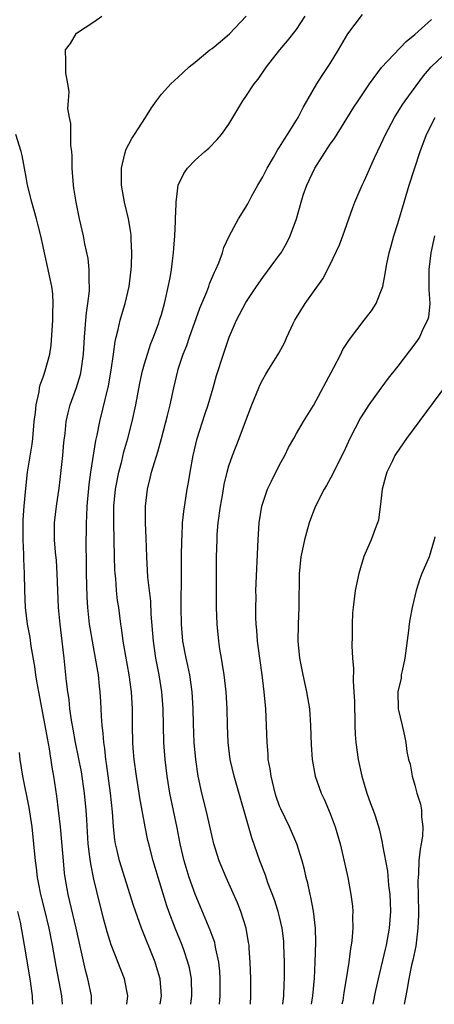
# Model space of a CAD drawing. Units: inches. Extents: x 2631000 to 2634000, y 1446000 to 1449000.
# Drawn here: x 2632860 to 2632909, y 1446000 to 1446117 of the extents above; entities that cross this region are included whole.
import ezdxf

# ---------------------------------------------------------------- set-up
doc = ezdxf.new("R2010")
doc.units = ezdxf.units.IN
doc.header["$MEASUREMENT"] = 0
doc.layers.add('LD26311446_2ft', color=225, linetype='Continuous')

msp = doc.modelspace()

# ---------------------------------------------------------------- linework, layer by layer
at = {"layer": 'LD26311446_2ft'}
for points, elevation in [([(2632872.93, 1446000), (2632873.04, 1446001), (2632872.64, 1446003), (2632871.05, 1446007.05), (2632870.58, 1446008.58), (2632870.15, 1446010.15), (2632869.34, 1446013.34), (2632869, 1446014.83), (2632868.63, 1446016.63), (2632868.54, 1446017.46), (2632868.34, 1446019), (2632868.17, 1446021.83), (2632868.11, 1446023), (2632867.91, 1446025), (2632867.53, 1446027.53), (2632866.84, 1446031), (2632866.57, 1446032.57), (2632866.37, 1446033.63), (2632866.18, 1446035), (2632866.08, 1446036.08), (2632865.92, 1446037), (2632865.78, 1446038.22), (2632865.49, 1446041), (2632865.03, 1446045), (2632864.84, 1446047), (2632864.68, 1446051), (2632864.57, 1446052.57), (2632864.48, 1446053.52), (2632864.36, 1446055), (2632864.36, 1446057), (2632864.58, 1446059), (2632864.88, 1446061.12), (2632865, 1446062.16), (2632865.32, 1446065), (2632865.46, 1446066.54), (2632865.6, 1446067.6), (2632865.74, 1446069), (2632865.96, 1446070.04), (2632866.22, 1446071), (2632866.96, 1446073.04), (2632867.42, 1446074.58), (2632867.51, 1446075), (2632867.79, 1446077), (2632867.9, 1446079), (2632867.99, 1446079.99), (2632868.05, 1446081), (2632868.12, 1446081.88), (2632868.3, 1446083), (2632868.48, 1446084.48), (2632868.5, 1446085), (2632868.45, 1446085.55), (2632868.46, 1446087), (2632868.32, 1446088.32), (2632867.95, 1446090.05), (2632867.77, 1446091), (2632867.32, 1446093), (2632866.9, 1446095), (2632866.64, 1446096.64), (2632866.58, 1446097), (2632866.43, 1446099), (2632866.43, 1446100.43), (2632866.38, 1446101), (2632866.29, 1446101.71), (2632866.29, 1446104.29), (2632866.12, 1446105), (2632865.93, 1446106.07), (2632865.99, 1446107), (2632866.09, 1446108.09), (2632865.94, 1446109), (2632865.7, 1446110.3), (2632865.68, 1446111.68), (2632865.63, 1446113), (2632866.24, 1446113.76), (2632866.96, 1446115), (2632869, 1446116.34), (2632869.95, 1446117)], 10038), ([(2632876.87, 1446000), (2632877.02, 1446001), (2632876.86, 1446003), (2632876.44, 1446004.44), (2632876.25, 1446005), (2632874.65, 1446009), (2632873.69, 1446011.69), (2632872.06, 1446017), (2632871.77, 1446018.23), (2632871.57, 1446019), (2632871.49, 1446019.49), (2632871.32, 1446021), (2632871.2, 1446022.8), (2632870.98, 1446025), (2632870.51, 1446028.51), (2632870.43, 1446029), (2632870.29, 1446030.29), (2632870.17, 1446031), (2632870.1, 1446032.1), (2632869.99, 1446033), (2632869.9, 1446034.1), (2632869.84, 1446035.84), (2632869.76, 1446037), (2632869.68, 1446037.68), (2632869.55, 1446039), (2632869.46, 1446039.46), (2632869.21, 1446041), (2632868.83, 1446043), (2632868.56, 1446044.56), (2632868.5, 1446045), (2632868.3, 1446047), (2632868.22, 1446048.22), (2632868.14, 1446051), (2632868.12, 1446053), (2632868.11, 1446053.89), (2632868.14, 1446057), (2632868.19, 1446057.81), (2632868.23, 1446059), (2632868.46, 1446061.54), (2632868.66, 1446063), (2632869.25, 1446066.75), (2632869.39, 1446067.39), (2632869.71, 1446069), (2632870.75, 1446073.25), (2632871.07, 1446075.07), (2632871.34, 1446077), (2632871.53, 1446078.48), (2632871.65, 1446079), (2632871.9, 1446079.9), (2632872.12, 1446081), (2632872.3, 1446081.69), (2632872.72, 1446083), (2632873.19, 1446085), (2632873.42, 1446087), (2632873.45, 1446087.46), (2632873.5, 1446089), (2632873.41, 1446090.59), (2632873.41, 1446091), (2632873.38, 1446091.38), (2632873.11, 1446093), (2632872.65, 1446095), (2632872.29, 1446097), (2632872.26, 1446097.74), (2632872.26, 1446099), (2632872.69, 1446100.69), (2632872.74, 1446101), (2632872.81, 1446101.19), (2632873.49, 1446102.51), (2632873.83, 1446103), (2632875.12, 1446105), (2632875.84, 1446106.16), (2632876.42, 1446107), (2632877, 1446107.78), (2632878.12, 1446109), (2632879, 1446109.78), (2632879.62, 1446110.38), (2632880.3, 1446111), (2632881, 1446111.54), (2632882.74, 1446113), (2632883, 1446113.19), (2632884, 1446114), (2632885.07, 1446114.93), (2632887.02, 1446117)], 10040), ([(2632880.48, 1446000), (2632880.61, 1446001), (2632880.56, 1446003), (2632880.32, 1446004.32), (2632880.15, 1446005), (2632879.68, 1446006.32), (2632879.46, 1446007), (2632878.65, 1446009), (2632877.9, 1446011), (2632877.66, 1446011.66), (2632876.61, 1446015), (2632876.01, 1446017), (2632875.5, 1446019), (2632875.41, 1446019.41), (2632875.08, 1446021), (2632874.46, 1446024.46), (2632874.39, 1446025), (2632874.07, 1446027), (2632873.79, 1446029), (2632873.67, 1446030.33), (2632873.62, 1446031), (2632873.59, 1446033), (2632873.59, 1446035), (2632873.48, 1446037), (2632873.2, 1446039), (2632872.78, 1446041.22), (2632872.47, 1446043), (2632872.32, 1446044.32), (2632872.19, 1446045), (2632871.95, 1446047), (2632871.82, 1446047.82), (2632871.7, 1446049), (2632871.59, 1446050.41), (2632871.52, 1446051), (2632871.49, 1446051.49), (2632871.44, 1446053), (2632871.36, 1446057), (2632871.38, 1446059), (2632871.57, 1446061), (2632871.95, 1446063), (2632872.3, 1446064.3), (2632872.57, 1446065.43), (2632873.02, 1446067), (2632873.53, 1446069), (2632873.97, 1446071), (2632874.46, 1446073.54), (2632874.78, 1446075), (2632875, 1446075.83), (2632875.34, 1446077), (2632875.76, 1446078.24), (2632876.06, 1446079), (2632876.68, 1446080.68), (2632876.79, 1446081), (2632877, 1446081.7), (2632877.37, 1446083), (2632877.5, 1446083.5), (2632878.03, 1446086.03), (2632878.18, 1446087), (2632878.37, 1446088.37), (2632878.44, 1446089), (2632878.47, 1446089.53), (2632878.59, 1446091), (2632878.68, 1446092.68), (2632878.67, 1446093), (2632878.77, 1446094.77), (2632878.74, 1446095), (2632878.98, 1446097), (2632879.64, 1446098.36), (2632880.08, 1446099), (2632881, 1446099.97), (2632882.16, 1446101), (2632882.63, 1446101.37), (2632883.61, 1446102.39), (2632884.12, 1446103), (2632885, 1446104.23), (2632886.63, 1446107), (2632887, 1446107.51), (2632887.99, 1446109), (2632888.45, 1446109.55), (2632889.46, 1446111), (2632891.03, 1446113), (2632891.93, 1446114.07), (2632893, 1446115.42), (2632894.04, 1446117)], 10042), ([(2632883.87, 1446000), (2632883.96, 1446001), (2632883.96, 1446003), (2632883.91, 1446003.91), (2632883.79, 1446005), (2632883.45, 1446006.55), (2632883.38, 1446007), (2632883.31, 1446007.31), (2632883, 1446008.14), (2632882.78, 1446008.78), (2632881, 1446013.04), (2632880.3, 1446015), (2632879.69, 1446017), (2632879.23, 1446019), (2632878.88, 1446020.88), (2632878.02, 1446025), (2632877.68, 1446027), (2632877.45, 1446029), (2632877.31, 1446031), (2632877.2, 1446035), (2632877.04, 1446037), (2632876.72, 1446039), (2632876.34, 1446041), (2632876.05, 1446043), (2632875.81, 1446046.19), (2632875.75, 1446047.75), (2632875.41, 1446050.59), (2632875.28, 1446053), (2632875.21, 1446055.21), (2632875.13, 1446057), (2632875.14, 1446059), (2632875.36, 1446061), (2632875.69, 1446062.32), (2632875.83, 1446063), (2632876.17, 1446064.17), (2632876.58, 1446065.42), (2632877.01, 1446066.99), (2632877.74, 1446069.74), (2632878.04, 1446071), (2632878.47, 1446073), (2632878.93, 1446075), (2632879, 1446075.22), (2632879.59, 1446077), (2632880, 1446078), (2632880.34, 1446079), (2632881.57, 1446082.43), (2632882.38, 1446084.38), (2632882.61, 1446085), (2632882.7, 1446085.3), (2632883.3, 1446086.7), (2632883.46, 1446087), (2632883.81, 1446087.81), (2632884.24, 1446089), (2632884.39, 1446089.61), (2632885.03, 1446090.97), (2632886.13, 1446093), (2632887, 1446094.38), (2632887.23, 1446094.77), (2632887.72, 1446095.72), (2632888.43, 1446097), (2632889, 1446097.99), (2632889.52, 1446099), (2632890.29, 1446100.29), (2632890.8, 1446101.2), (2632891, 1446101.48), (2632891.56, 1446102.44), (2632891.95, 1446103), (2632893, 1446104.7), (2632893.18, 1446105), (2632893.79, 1446106.21), (2632895.39, 1446109), (2632896.02, 1446109.98), (2632897, 1446111.4), (2632897.99, 1446113), (2632899.07, 1446114.93), (2632900.8, 1446117.2)], 10044), ([(2632887.54, 1446000), (2632887.61, 1446001), (2632887.6, 1446003), (2632887.53, 1446005), (2632887.4, 1446006.6), (2632887.38, 1446007), (2632887.33, 1446007.33), (2632887.03, 1446009), (2632886.42, 1446011), (2632886.01, 1446012.01), (2632884.69, 1446015), (2632883.86, 1446017), (2632883.21, 1446019), (2632883, 1446019.86), (2632882.31, 1446023), (2632881.8, 1446025), (2632881.36, 1446027), (2632881.07, 1446029), (2632880.9, 1446031), (2632880.8, 1446033.2), (2632880.77, 1446035), (2632880.65, 1446037), (2632880.35, 1446039), (2632880.13, 1446040.13), (2632879.93, 1446041), (2632879.56, 1446043), (2632879.38, 1446045), (2632879.35, 1446047), (2632879.39, 1446051), (2632879.39, 1446053), (2632879.41, 1446055), (2632879.45, 1446055.45), (2632879.52, 1446057), (2632879.66, 1446058.34), (2632880.07, 1446061), (2632880.21, 1446061.79), (2632880.4, 1446063), (2632880.76, 1446065), (2632881.24, 1446067), (2632882.15, 1446069.85), (2632882.54, 1446071), (2632883.14, 1446073), (2632883.54, 1446074.46), (2632884.35, 1446077), (2632885.01, 1446079), (2632885.91, 1446081), (2632887, 1446083.09), (2632888.25, 1446085), (2632889, 1446086.08), (2632891, 1446088.74), (2632891.17, 1446089), (2632891.84, 1446090.16), (2632892.26, 1446091), (2632893, 1446093), (2632893.55, 1446095), (2632893.8, 1446095.8), (2632894.21, 1446097), (2632895.16, 1446099), (2632897, 1446101.83), (2632897.49, 1446102.51), (2632899.78, 1446106.22), (2632900.29, 1446107), (2632901.64, 1446109), (2632903.07, 1446110.93), (2632905.98, 1446114.02), (2632907, 1446114.84), (2632909, 1446116.62)], 10046), ([(2632891.37, 1446000), (2632891.5, 1446001), (2632891.54, 1446002.46), (2632891.57, 1446003), (2632891.57, 1446005), (2632891.51, 1446007), (2632891.48, 1446007.48), (2632891.31, 1446009), (2632891, 1446010.37), (2632890.84, 1446011), (2632890.38, 1446012.38), (2632889.62, 1446014.38), (2632889.31, 1446015.31), (2632888.65, 1446017), (2632887.7, 1446019.7), (2632885.6, 1446027), (2632885.15, 1446029), (2632884.9, 1446031), (2632884.82, 1446033), (2632884.78, 1446035), (2632884.67, 1446037), (2632884.43, 1446039), (2632884.24, 1446040.24), (2632884.1, 1446041), (2632883.93, 1446042.07), (2632883.8, 1446043), (2632883.6, 1446045), (2632883.52, 1446047), (2632883.52, 1446047.52), (2632883.54, 1446053), (2632883.59, 1446055), (2632883.62, 1446055.62), (2632883.74, 1446057), (2632883.99, 1446059), (2632884.23, 1446060.23), (2632884.45, 1446061.55), (2632884.8, 1446063), (2632885, 1446063.77), (2632885.41, 1446065), (2632886.22, 1446067), (2632886.98, 1446069), (2632887.71, 1446071), (2632888.52, 1446073), (2632888.67, 1446073.33), (2632889, 1446073.99), (2632889.37, 1446074.63), (2632889.62, 1446075), (2632890.9, 1446077.1), (2632891.6, 1446078.4), (2632891.86, 1446079), (2632892.61, 1446080.61), (2632892.8, 1446081), (2632893, 1446081.34), (2632894.03, 1446083), (2632895, 1446084.38), (2632896.11, 1446085.89), (2632897, 1446087.61), (2632898.07, 1446089.93), (2632898.49, 1446091), (2632899.21, 1446093), (2632899.65, 1446094.35), (2632899.91, 1446095), (2632900.76, 1446097), (2632901, 1446097.47), (2632902.24, 1446100.24), (2632903, 1446101.81), (2632903.52, 1446103), (2632904.59, 1446105), (2632905.52, 1446106.48), (2632905.87, 1446107), (2632908.04, 1446109.96), (2632908.94, 1446111), (2632911, 1446112.94)], 10048), ([(2632894.79, 1446000), (2632894.93, 1446001), (2632895.11, 1446003.11), (2632895.21, 1446005), (2632895.3, 1446007.3), (2632895.26, 1446009), (2632895.01, 1446011.01), (2632894.7, 1446012.7), (2632894.61, 1446013), (2632894.35, 1446014.35), (2632894.16, 1446015), (2632893.96, 1446015.96), (2632893.68, 1446017), (2632893.03, 1446019), (2632892.16, 1446021), (2632891.13, 1446023.13), (2632891, 1446023.47), (2632890.61, 1446024.61), (2632890.49, 1446025), (2632889.98, 1446027), (2632889.87, 1446027.87), (2632889.66, 1446029), (2632889.63, 1446029.63), (2632889.51, 1446031), (2632889.45, 1446033), (2632889.37, 1446035), (2632889.19, 1446037), (2632888.94, 1446039), (2632888.65, 1446041), (2632888.4, 1446043), (2632888.31, 1446044.31), (2632888.24, 1446045), (2632888.2, 1446045.8), (2632888.18, 1446047), (2632888.21, 1446048.21), (2632888.2, 1446049), (2632888.45, 1446055), (2632888.57, 1446057), (2632888.89, 1446059), (2632889.58, 1446061), (2632890.03, 1446061.96), (2632891, 1446063.89), (2632891.6, 1446065), (2632892.07, 1446065.93), (2632892.69, 1446067), (2632893, 1446067.57), (2632893.83, 1446069), (2632895, 1446070.92), (2632897.41, 1446075.41), (2632898.23, 1446077), (2632898.48, 1446077.52), (2632899.27, 1446078.73), (2632901.02, 1446081), (2632901.87, 1446082.13), (2632902.42, 1446083), (2632903, 1446084.4), (2632903.21, 1446085), (2632903.51, 1446086.49), (2632903.57, 1446087), (2632903.68, 1446087.69), (2632903.96, 1446089), (2632904.2, 1446089.8), (2632904.54, 1446091), (2632905, 1446092.44), (2632905.74, 1446095), (2632906.35, 1446097), (2632907.63, 1446101), (2632908.4, 1446103), (2632909.42, 1446105)], 10050), ([(2632868.72, 1446000), (2632868.73, 1446000.73), (2632868.72, 1446001), (2632868.31, 1446003), (2632868.03, 1446004.03), (2632866.91, 1446009), (2632866.18, 1446012.18), (2632865.98, 1446013), (2632865.62, 1446015), (2632865.54, 1446015.54), (2632865.41, 1446017), (2632865.23, 1446019.23), (2632865.06, 1446021), (2632864.84, 1446023), (2632864.64, 1446024.64), (2632864.28, 1446027), (2632864.07, 1446028.07), (2632863.75, 1446030.25), (2632863.5, 1446031.5), (2632863.25, 1446033), (2632862.48, 1446037), (2632862.27, 1446038.27), (2632862.13, 1446039), (2632862.01, 1446040.01), (2632861.58, 1446042.42), (2632861.45, 1446043.45), (2632861.17, 1446045), (2632860.93, 1446047), (2632860.84, 1446049), (2632860.81, 1446051), (2632860.73, 1446052.73), (2632860.73, 1446053.27), (2632860.64, 1446055), (2632860.63, 1446056.63), (2632860.65, 1446057.35), (2632860.76, 1446059), (2632860.94, 1446061.06), (2632861.15, 1446063), (2632861.69, 1446066.31), (2632861.77, 1446067), (2632861.95, 1446069), (2632862.09, 1446070.09), (2632862.16, 1446071), (2632862.53, 1446072.53), (2632862.59, 1446073), (2632862.66, 1446073.34), (2632863, 1446074.25), (2632863.26, 1446075), (2632863.78, 1446077), (2632863.94, 1446078.06), (2632864.15, 1446081), (2632864.15, 1446081.85), (2632864.2, 1446083), (2632864.14, 1446084.14), (2632864.02, 1446085), (2632863.74, 1446086.26), (2632863.6, 1446087), (2632863.15, 1446089), (2632863, 1446089.73), (2632862.72, 1446091), (2632862.37, 1446092.37), (2632862.23, 1446093), (2632861.67, 1446095), (2632861.17, 1446097), (2632861, 1446097.96), (2632860.51, 1446100.51), (2632860.4, 1446101), (2632859.75, 1446103)], 10036), ([(2632909.35, 1446091), (2632908.91, 1446089), (2632908.66, 1446087), (2632908.68, 1446085.32), (2632908.65, 1446084.65), (2632908.77, 1446083), (2632908.63, 1446081.37), (2632908.52, 1446081), (2632908.01, 1446080.01), (2632907.56, 1446079), (2632907.34, 1446078.66), (2632907, 1446078.19), (2632905, 1446075.56), (2632903.87, 1446074.13), (2632903, 1446072.96), (2632901.58, 1446071), (2632901, 1446070.13), (2632900.57, 1446069.43), (2632899.3, 1446067), (2632898.59, 1446065.41), (2632897.74, 1446063.74), (2632897.27, 1446062.73), (2632896.55, 1446061.45), (2632896.28, 1446061), (2632895.25, 1446059), (2632895, 1446058.38), (2632894.5, 1446057), (2632894.32, 1446056.32), (2632893.94, 1446055), (2632893.68, 1446053.68), (2632893.52, 1446053), (2632893.37, 1446051.37), (2632893.32, 1446051), (2632893.27, 1446047), (2632893.18, 1446045), (2632893.17, 1446043), (2632893.37, 1446041), (2632893.73, 1446039), (2632894.17, 1446037), (2632894.52, 1446035), (2632894.67, 1446033), (2632894.73, 1446030.73), (2632894.84, 1446029), (2632895.21, 1446027), (2632895.92, 1446025), (2632896.28, 1446024.28), (2632897, 1446022.58), (2632897.57, 1446021), (2632898.16, 1446019), (2632898.54, 1446017.46), (2632899.07, 1446015), (2632899.43, 1446013), (2632899.61, 1446011.61), (2632899.66, 1446011), (2632899.64, 1446010.36), (2632899.66, 1446009), (2632899.53, 1446007.53), (2632899.46, 1446007), (2632899.38, 1446006.62), (2632899.19, 1446005), (2632898.89, 1446003), (2632898.61, 1446001.39), (2632898.47, 1446000.47), (2632898.38, 1446000)], 10052), ([(2632911.53, 1446074.47), (2632906.02, 1446067), (2632904.79, 1446065.21), (2632904.66, 1446065), (2632904.36, 1446064.36), (2632903.68, 1446063), (2632903.53, 1446062.47), (2632903.16, 1446061), (2632903, 1446059.57), (2632902.69, 1446057.31), (2632902.59, 1446057), (2632902.32, 1446056.32), (2632901.85, 1446055), (2632900.99, 1446053.01), (2632900.38, 1446051), (2632899.96, 1446049), (2632899.69, 1446047), (2632899.64, 1446046.36), (2632899.58, 1446045), (2632899.6, 1446043.6), (2632899.56, 1446042.44), (2632899.63, 1446041), (2632899.75, 1446039.75), (2632899.69, 1446038.31), (2632899.8, 1446037), (2632899.86, 1446035.86), (2632899.86, 1446035), (2632899.91, 1446034.09), (2632899.91, 1446033), (2632899.93, 1446031.93), (2632900.02, 1446031), (2632900.29, 1446029), (2632900.73, 1446027), (2632901, 1446026.06), (2632901.33, 1446025), (2632901.77, 1446023.77), (2632902.06, 1446023), (2632902.3, 1446022.3), (2632902.77, 1446020.77), (2632903.15, 1446019.15), (2632903.17, 1446018.83), (2632903.77, 1446015.77), (2632903.91, 1446014.09), (2632904.05, 1446013), (2632904.09, 1446012.09), (2632904.12, 1446011), (2632903.97, 1446009), (2632903.6, 1446007), (2632903.48, 1446006.52), (2632902.66, 1446003), (2632902.37, 1446001.63), (2632902.05, 1446000)], 10054), ([(2632909.37, 1446055.37), (2632909.31, 1446055), (2632908.7, 1446053), (2632907.84, 1446051), (2632907.6, 1446050.4), (2632907.17, 1446049), (2632906.7, 1446047), (2632906.42, 1446045.58), (2632906.34, 1446045), (2632906.26, 1446044.26), (2632905.82, 1446041), (2632905.49, 1446039.49), (2632905.41, 1446039), (2632905.39, 1446038.61), (2632905.01, 1446037), (2632905.02, 1446035), (2632905.49, 1446033), (2632905.8, 1446031.8), (2632905.94, 1446031), (2632906.07, 1446029.93), (2632906.27, 1446029), (2632906.45, 1446028.45), (2632906.68, 1446027), (2632907, 1446025.94), (2632907.26, 1446025), (2632907.69, 1446023.69), (2632907.78, 1446023), (2632907.8, 1446022.2), (2632907.95, 1446021), (2632907.9, 1446019.9), (2632907.77, 1446019), (2632907.63, 1446018.37), (2632907.5, 1446017), (2632907.44, 1446015.44), (2632907.39, 1446015), (2632907.38, 1446014.62), (2632907.44, 1446011), (2632907.44, 1446010.56), (2632907.37, 1446009), (2632907.11, 1446006.89), (2632906.78, 1446005.22), (2632906.63, 1446004.63), (2632906.3, 1446003), (2632906.12, 1446001.88), (2632905.94, 1446001), (2632905.76, 1446000)], 10056), ([(2632860.18, 1446029.82), (2632860.25, 1446029), (2632860.56, 1446027), (2632861.32, 1446023.32), (2632861.66, 1446021), (2632861.87, 1446019), (2632862.06, 1446017), (2632862.17, 1446016.17), (2632862.29, 1446015), (2632862.41, 1446014.41), (2632862.67, 1446013), (2632863.16, 1446011.16), (2632863.69, 1446009), (2632864.08, 1446007), (2632864.51, 1446004.51), (2632865.18, 1446001), (2632865.24, 1446000)], 10034), ([(2632859.98, 1446011), (2632860.27, 1446009.73), (2632860.75, 1446007), (2632861.41, 1446003), (2632861.71, 1446001), (2632861.75, 1446000)], 10032)]:
    msp.add_lwpolyline(points, dxfattribs=dict(at, elevation=elevation))

doc.saveas('drawing.dxf')
